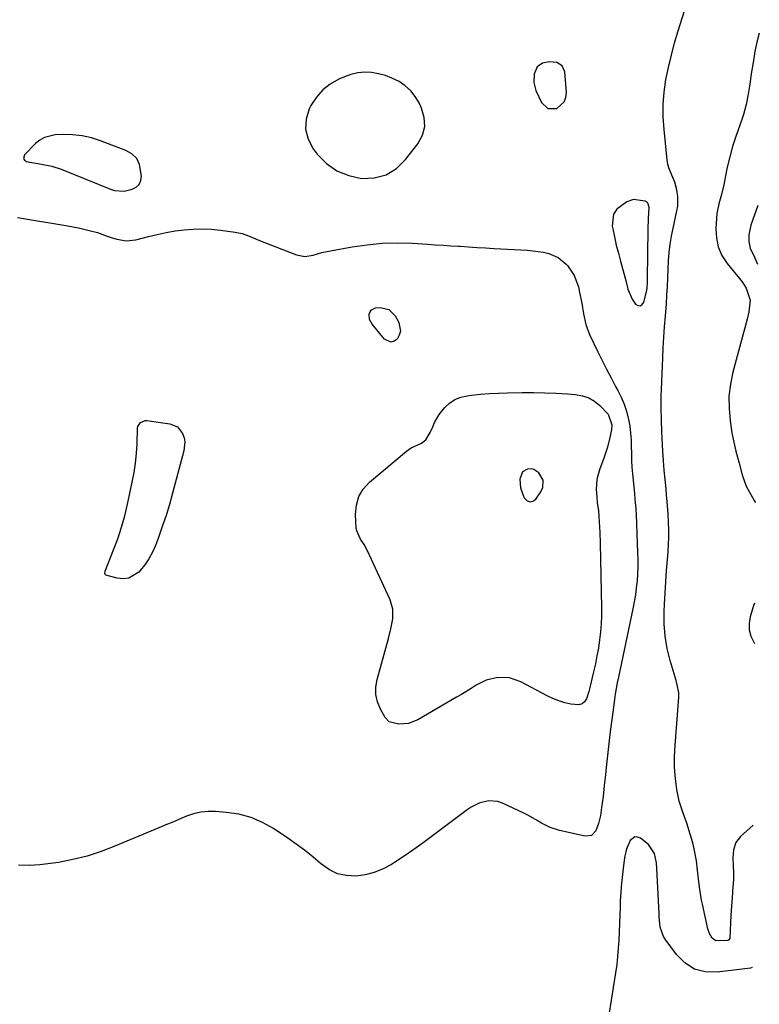
# Model space of a CAD drawing. Units: inches. Extents: x 1905016 to 1910134, y 368873 to 374500.
# Drawn here: x 1909810 to 1910104, y 370189 to 370582 of the extents above; entities that cross this region are included whole.
import ezdxf

# ---------------------------------------------------------------- set-up
doc = ezdxf.new("R2010")
doc.units = ezdxf.units.IN
doc.header["$MEASUREMENT"] = 0
for name, color, linetype in [('1', 7, 'Continuous'), ('7', 7, 'Continuous'), ('8', 7, 'Continuous')]:
    doc.layers.add(name, color=color, linetype=linetype)

msp = doc.modelspace()

# ---------------------------------------------------------------- linework, layer by layer
at = {"layer": '1', "color": 18}
for points in [[(1910026.76, 370548.94, 1626), (1910027.41, 370550.72, 1626), (1910027.66, 370552.75, 1626), (1910026.99, 370560.98, 1626), (1910026, 370563.36, 1626), (1910023.79, 370564.7, 1626), (1910020.86, 370564.98, 1626), (1910018.1, 370564.42, 1626), (1910015.96, 370562.95, 1626), (1910014.74, 370560.07, 1626), (1910014.64, 370556.75, 1626), (1910015.53, 370553.55, 1626), (1910017.67, 370548.79, 1626), (1910020.24, 370546.34, 1626), (1910023.79, 370546.38, 1626), (1910026.76, 370548.94, 1626)], [(1909955.83, 370519.94, 1626), (1909959.92, 370522.5, 1626), (1909963.63, 370525.98, 1626), (1909968.49, 370532.29, 1626), (1909970.28, 370535.69, 1626), (1909971.26, 370539.18, 1626), (1909971.03, 370542.8, 1626), (1909970, 370546.5, 1626), (1909969, 370548.57, 1626), (1909967.47, 370551.12, 1626), (1909965.68, 370553.42, 1626), (1909963.5, 370555.36, 1626), (1909961.05, 370557.06, 1626), (1909958.16, 370558.49, 1626), (1909955.56, 370559.5, 1626), (1909952.85, 370560.2, 1626), (1909950.08, 370560.68, 1626), (1909947.29, 370560.77, 1626), (1909944.54, 370560.57, 1626), (1909941.86, 370559.93, 1626), (1909939.23, 370559, 1626), (1909937.03, 370558.02, 1626), (1909933.63, 370556.06, 1626), (1909930.59, 370553.73, 1626), (1909928.08, 370550.82, 1626), (1909925.93, 370547.54, 1626), (1909925.27, 370546.26, 1626), (1909924.01, 370542.11, 1626), (1909923.68, 370538.05, 1626), (1909924.77, 370534.12, 1626), (1909926.78, 370530.29, 1626), (1909928.44, 370528.18, 1626), (1909932.16, 370524.49, 1626), (1909936.27, 370521.52, 1626), (1909940.97, 370519.63, 1626), (1909946.07, 370518.45, 1626), (1909951.14, 370518.74, 1626), (1909955.83, 370519.94, 1626)], [(1909822.78, 370523.34, 1626), (1909826.38, 370522.14, 1626), (1909846.15, 370514.16, 1626), (1909847.65, 370513.65, 1626), (1909851.56, 370513.37, 1626), (1909854.75, 370514.19, 1626), (1909856.31, 370515.03, 1626), (1909857.52, 370516.13, 1626), (1909858.17, 370517.62, 1626), (1909858.46, 370519.37, 1626), (1909857.67, 370524.09, 1626), (1909856.52, 370526.43, 1626), (1909854.63, 370528.23, 1626), (1909852.25, 370529.67, 1626), (1909842.16, 370533.49, 1626), (1909838.5, 370534.63, 1626), (1909834.79, 370535.47, 1626), (1909831.01, 370535.85, 1626), (1909827.18, 370535.94, 1626), (1909824.03, 370535.82, 1626), (1909819.79, 370534.84, 1626), (1909817.94, 370533.75, 1626), (1909816.22, 370532.36, 1626), (1909811.87, 370527.91, 1626), (1909811.48, 370526.38, 1626), (1909811.9, 370525.79, 1626), (1909812.61, 370525.29, 1626), (1909813.95, 370524.99, 1626), (1909818, 370524.26, 1626), (1909822.78, 370523.34, 1626)], [(1910060.65, 370506.85, 1626), (1910060.2, 370508.42, 1626), (1910059.9, 370508.83, 1626), (1910059.02, 370509.36, 1626), (1910054.33, 370510.15, 1626), (1910051.65, 370509.18, 1626), (1910047.73, 370506.18, 1626), (1910046.43, 370504.26, 1626), (1910045.91, 370499.51, 1626), (1910046.12, 370498.42, 1626), (1910046.79, 370495.16, 1626), (1910047.51, 370491.92, 1626), (1910048.33, 370488.7, 1626), (1910049.19, 370485.5, 1626), (1910050.71, 370480.19, 1626), (1910051.48, 370477.32, 1626), (1910052.15, 370474.42, 1626), (1910053.77, 370470.38, 1626), (1910055.13, 370468.45, 1626), (1910056.12, 370467.89, 1626), (1910057.03, 370467.74, 1626), (1910057.81, 370468.22, 1626), (1910058.5, 370469.12, 1626), (1910059.59, 370473.25, 1626), (1910059.84, 370474.78, 1626), (1910059.97, 370477.11, 1626), (1910059.99, 370477.89, 1626), (1910060, 370478.67, 1626), (1910060.15, 370498.19, 1626), (1910060.34, 370502.53, 1626), (1910060.65, 370506.85, 1626)], [(1910103.93, 370507.73, 1626), (1910101.15, 370499.85, 1626), (1910100.29, 370495.96, 1626), (1910100.26, 370493.31, 1626), (1910100.84, 370490.76, 1626), (1910102.56, 370487.1, 1626), (1910103.74, 370484.27, 1626)], [(1910018.27, 370395.37, 1630), (1910018.35, 370398.24, 1630), (1910016.67, 370401.19, 1630), (1910014.72, 370402.49, 1630), (1910013.59, 370402.72, 1630), (1910012.14, 370402.71, 1630), (1910010.1, 370401.63, 1630), (1910009.15, 370398.69, 1630), (1910009.41, 370395.17, 1630), (1910010.58, 370391.83, 1630), (1910010.97, 370391.05, 1630), (1910012.05, 370390.06, 1630), (1910013.16, 370389.6, 1630), (1910014.32, 370389.92, 1630), (1910015.52, 370390.75, 1630), (1910017.46, 370393.62, 1630), (1910018.27, 370395.37, 1630)], [(1910102.69, 370349.25, 1628), (1910102.31, 370348.79, 1628), (1910100.79, 370343.8, 1628), (1910100.36, 370341.16, 1628), (1910100.39, 370338.58, 1628), (1910101.09, 370336.11, 1628), (1910102.24, 370333.7, 1628), (1910102.57, 370333.24, 1628)]]:
    msp.add_polyline3d(points, dxfattribs=at)
at = {"layer": '7', "color": 18}
for points in [[(1910102.01, 370260.79, 1628), (1910097, 370256.33, 1628), (1910095.12, 370253.93, 1628), (1910094.2, 370251.02, 1628), (1910093.95, 370247.83, 1628), (1910094, 370244.64, 1628), (1910094.17, 370241.81, 1628), (1910094.14, 370239.32, 1628), (1910093.88, 370235.91, 1628), (1910093.77, 370234.55, 1628), (1910093.73, 370233.87, 1628), (1910093.16, 370224.89, 1628), (1910093.01, 370221.9, 1628), (1910092.91, 370218.91, 1628), (1910092.67, 370215.65, 1628), (1910092.37, 370215.14, 1628), (1910091.91, 370214.83, 1628), (1910087.16, 370214.69, 1628), (1910085.68, 370215.84, 1628), (1910084.63, 370217.6, 1628), (1910083.97, 370219.54, 1628), (1910081.81, 370229.3, 1628), (1910081.46, 370230.98, 1628), (1910080.88, 370234.35, 1628), (1910080.65, 370236.05, 1628), (1910080.24, 370239.45, 1628), (1910079.87, 370242.86, 1628), (1910079.42, 370246.65, 1628), (1910078.52, 370251.38, 1628), (1910077.94, 370253.72, 1628), (1910076.98, 370257.19, 1628), (1910075.63, 370261.64, 1628), (1910074.05, 370266.01, 1628), (1910072.6, 370270.42, 1628), (1910071.65, 370274.95, 1628), (1910071.3, 370277.18, 1628), (1910070.9, 370280.59, 1628), (1910070.65, 370284.01, 1628), (1910070.64, 370287.45, 1628), (1910070.79, 370290.88, 1628), (1910072.44, 370311.79, 1628), (1910072.44, 370313.47, 1628), (1910071.76, 370316.78, 1628), (1910071.3, 370318.42, 1628), (1910068.93, 370326.37, 1628), (1910067.76, 370331.2, 1628), (1910066.93, 370336.06, 1628), (1910066.59, 370340.98, 1628), (1910066.59, 370345.95, 1628), (1910066.74, 370348.81, 1628), (1910066.99, 370353.28, 1628), (1910067.26, 370357.74, 1628), (1910067.57, 370362.21, 1628), (1910067.91, 370366.67, 1628), (1910068.15, 370369.76, 1628), (1910068.32, 370372.68, 1628), (1910068.42, 370375.6, 1628), (1910068.41, 370378.52, 1628), (1910068.33, 370381.45, 1628), (1910068.15, 370384.81, 1628), (1910067.79, 370389.78, 1628), (1910067.56, 370392.25, 1628), (1910067.31, 370394.79, 1628), (1910066.96, 370398.53, 1628), (1910066.64, 370402.28, 1628), (1910066.36, 370406.03, 1628), (1910066.11, 370409.78, 1628), (1910065.78, 370415, 1628), (1910065.65, 370417.42, 1628), (1910065.45, 370422.25, 1628), (1910065.37, 370427.09, 1628), (1910065.43, 370431.93, 1628), (1910065.51, 370434.35, 1628), (1910066.03, 370446.86, 1628), (1910066.23, 370451.04, 1628), (1910066.46, 370455.23, 1628), (1910066.75, 370459.41, 1628), (1910067.07, 370463.58, 1628), (1910067.45, 370468.5, 1628), (1910067.68, 370471.94, 1628), (1910067.85, 370475.38, 1628), (1910067.99, 370478.82, 1628), (1910068.11, 370482.42, 1628), (1910068.27, 370485.71, 1628), (1910068.53, 370488.99, 1628), (1910068.93, 370492.25, 1628), (1910069.52, 370495.48, 1628), (1910071.67, 370505.57, 1628), (1910071.97, 370507.48, 1628), (1910072.03, 370511.3, 1628), (1910071.67, 370513.95, 1628), (1910070.88, 370516.97, 1628), (1910069.64, 370519.84, 1628), (1910068.45, 370522.71, 1628), (1910068.08, 370524.22, 1628), (1910067.83, 370525.76, 1628), (1910066.52, 370538.01, 1628), (1910066.2, 370542.99, 1628), (1910066.18, 370547.95, 1628), (1910066.59, 370552.9, 1628), (1910067.29, 370557.84, 1628), (1910068.3, 370562.74, 1628), (1910069.43, 370567.62, 1628), (1910070.74, 370572.45, 1628), (1910072.16, 370577.25, 1628), (1910075.49, 370587.76, 1628)], [(1910104.46, 370576.36, 1628), (1910104.44, 370576.3, 1628), (1910103.51, 370572.73, 1628), (1910102.74, 370569.12, 1628), (1910102.09, 370565.48, 1628), (1910101.27, 370560.21, 1628), (1910100.7, 370556.09, 1628), (1910100.06, 370551.99, 1628), (1910099.24, 370547.9, 1628), (1910098.17, 370543.89, 1628), (1910097.52, 370541.91, 1628), (1910095.15, 370535.15, 1628), (1910093.83, 370531.14, 1628), (1910092.67, 370527.08, 1628), (1910091.69, 370522.98, 1628), (1910090.91, 370518.83, 1628), (1910090.38, 370515.93, 1628), (1910089.45, 370512.1, 1628), (1910088.33, 370508.31, 1628), (1910087.59, 370504.45, 1628), (1910087.39, 370502.49, 1628), (1910087.15, 370498.58, 1628), (1910087.36, 370494.79, 1628), (1910088.08, 370491.17, 1628), (1910089.6, 370487.8, 1628), (1910091.65, 370484.61, 1628), (1910097.12, 370477.9, 1628), (1910097.9, 370476.87, 1628), (1910099.28, 370474.71, 1628), (1910100.78, 370469.94, 1628), (1910100.3, 370465.31, 1628), (1910099.64, 370462.4, 1628), (1910093.95, 370441.3, 1628), (1910092.97, 370436.5, 1628), (1910092.39, 370431.68, 1628), (1910092.41, 370426.83, 1628), (1910092.84, 370421.95, 1628), (1910093.58, 370417.06, 1628), (1910094, 370414.62, 1628), (1910095.07, 370409.81, 1628), (1910095.72, 370407.42, 1628), (1910096.45, 370404.97, 1628), (1910097.63, 370400.35, 1628), (1910099.29, 370395.93, 1628), (1910102.47, 370390.17, 1628), (1910102.87, 370389.51, 1628), (1910103.01, 370389.35, 1628)], [(1909808.99, 370502.98, 1628), (1909829.1, 370499.59, 1628), (1909833.34, 370498.78, 1628), (1909837.55, 370497.8, 1628), (1909840.94, 370496.92, 1628), (1909844.78, 370495.53, 1628), (1909846.32, 370494.99, 1628), (1909848.56, 370494.24, 1628), (1909852.36, 370493.56, 1628), (1909856.2, 370494, 1628), (1909861.18, 370495.32, 1628), (1909864.7, 370496.17, 1628), (1909868.25, 370496.93, 1628)], [(1909868.25, 370496.93, 1628), (1909871.82, 370497.54, 1628), (1909875.41, 370498.04, 1628), (1909879.02, 370498.33, 1628), (1909882.63, 370498.44, 1628), (1909886.23, 370498.27, 1628), (1909889.83, 370497.91, 1628), (1909895.77, 370497.1, 1628), (1909898.46, 370496.54, 1628), (1909901.04, 370495.6, 1628), (1909903.58, 370494.51, 1628), (1909906.15, 370493.48, 1628), (1909920.21, 370488.09, 1628), (1909923.52, 370487.43, 1628), (1909926.85, 370487.93, 1628), (1909930.23, 370488.92, 1628), (1909933.68, 370489.67, 1628), (1909942.29, 370491.21, 1628), (1909948.29, 370492.07, 1628), (1909954.29, 370492.64, 1628), (1909960.33, 370492.78, 1628), (1909966.38, 370492.64, 1628), (1909972.37, 370492.28, 1628), (1909975.44, 370492.09, 1628), (1909978.51, 370491.89, 1628), (1909981.58, 370491.69, 1628), (1909984.65, 370491.47, 1628), (1909985.29, 370491.43, 1628), (1909988.69, 370491.2, 1628), (1909992.08, 370490.98, 1628), (1909995.48, 370490.77, 1628), (1909998.87, 370490.58, 1628), (1910012.12, 370489.86, 1628), (1910014.26, 370489.68, 1628), (1910018.49, 370489.05, 1628), (1910020.58, 370488.59, 1628), (1910024.42, 370487, 1628), (1910027.6, 370484.34, 1628), (1910028.06, 370483.83, 1628), (1910030.79, 370479.81, 1628), (1910032.43, 370475.24, 1628), (1910032.92, 370473, 1628), (1910033.76, 370468.75, 1628), (1910034.44, 370464.47, 1628), (1910035.35, 370460.27, 1628), (1910036.89, 370456.25, 1628), (1910040.13, 370449.46, 1628), (1910041.84, 370445.95, 1628), (1910043.59, 370442.46, 1628), (1910045.41, 370439.01, 1628), (1910047.26, 370435.58, 1628), (1910048.15, 370433.97, 1628), (1910049.47, 370431.31, 1628), (1910050.62, 370428.59, 1628), (1910051.52, 370425.78, 1628), (1910052.26, 370422.9, 1628), (1910052.37, 370422.4, 1628), (1910052.84, 370419.72, 1628), (1910053.2, 370417.03, 1628), (1910053.39, 370414.33, 1628), (1910053.47, 370411.61, 1628), (1910053.5, 370408.88, 1628), (1910053.59, 370406.16, 1628), (1910053.75, 370403.44, 1628), (1910053.97, 370400.73, 1628), (1910054.71, 370392.95, 1628), (1910054.91, 370390.85, 1628), (1910055.33, 370386.65, 1628), (1910055.45, 370384.55, 1628), (1910056.02, 370369.4, 1628), (1910056.08, 370366.58, 1628), (1910056.07, 370363.77, 1628), (1910055.95, 370360.95, 1628), (1910055.77, 370358.14, 1628), (1910055.49, 370355.34, 1628), (1910055.13, 370352.54, 1628), (1910054.67, 370349.76, 1628), (1910054.14, 370347, 1628), (1910048.36, 370319.71, 1628), (1910047.9, 370317.46, 1628), (1910047.08, 370312.96, 1628), (1910046.78, 370310.89, 1628), (1910046.37, 370307.77, 1628), (1910046.23, 370306.73, 1628), (1910045.1, 370298.15, 1628), (1910044.65, 370294.56, 1628), (1910044.22, 370290.96, 1628), (1910043.82, 370287.37, 1628), (1910043.45, 370283.76, 1628), (1910043.17, 370280.91, 1628), (1910042.72, 370276.56, 1628), (1910042.23, 370272.21, 1628), (1910041.68, 370267.88, 1628), (1910041.18, 370264.67, 1628), (1910040.46, 370261.53, 1628), (1910039.42, 370258.61, 1628), (1910037.69, 370256.74, 1628), (1910035.16, 370256.4, 1628), (1910024.86, 370258.64, 1628), (1910021.12, 370259.82, 1628), (1910017.66, 370261.66, 1628), (1910015.97, 370262.71, 1628), (1910012.52, 370264.65, 1628), (1910010.74, 370265.53, 1628), (1910002.15, 370269.6, 1628), (1910000.39, 370270.21, 1628), (1909996.79, 370270.55, 1628), (1909993.14, 370269.68, 1628), (1909989.74, 370268.03, 1628), (1909988.16, 370266.97, 1628), (1909974.31, 370256.51, 1628), (1909970.6, 370253.77, 1628), (1909966.86, 370251.09, 1628), (1909963.05, 370248.49, 1628), (1909959.21, 370245.95, 1628), (1909957.96, 370245.15, 1628), (1909954.62, 370243.34, 1628), (1909951.15, 370241.9, 1628), (1909947.5, 370241.01, 1628), (1909943.73, 370240.48, 1628), (1909940.02, 370240.71, 1628), (1909936.5, 370241.47, 1628), (1909933.26, 370243.03, 1628), (1909929.77, 370245.51, 1628), (1909926.61, 370248.19, 1628), (1909923.38, 370250.79, 1628), (1909920.06, 370253.25, 1628), (1909916.66, 370255.64, 1628), (1909911.06, 370259.41, 1628), (1909906.64, 370261.9, 1628), (1909902.06, 370263.89, 1628), (1909897.22, 370265.14, 1628), (1909892.21, 370265.89, 1628), (1909887.9, 370266.19, 1628), (1909884.95, 370266.19, 1628), (1909882.03, 370265.92, 1628), (1909879.19, 370265.26, 1628), (1909876.38, 370264.33, 1628), (1909873.61, 370263.18, 1628), (1909870.85, 370262.04, 1628), (1909868.08, 370260.89, 1628), (1909865.32, 370259.73, 1628), (1909847.84, 370252.39, 1628), (1909842.35, 370250.31, 1628), (1909836.78, 370248.51, 1628), (1909831.1, 370247.11, 1628), (1909825.34, 370245.99, 1628), (1909822.18, 370245.49, 1628), (1909817.94, 370245.01, 1628), (1909813.7, 370244.78, 1628), (1909809.45, 370244.93, 1628)], [(1910101.57, 370204.04, 1626), (1910100.91, 370203.8, 1626), (1910087.69, 370202.18, 1626), (1910082.96, 370202.39, 1626), (1910078.61, 370203.49, 1626), (1910074.83, 370205.92, 1626), (1910071.45, 370209.24, 1626), (1910066.99, 370215.36, 1626), (1910066.29, 370216.49, 1626), (1910065.03, 370220.23, 1626), (1910064.62, 370224.26, 1626), (1910064.53, 370225.61, 1626), (1910063.62, 370243.6, 1626), (1910063.47, 370245.84, 1626), (1910062.77, 370249.5, 1626), (1910060.34, 370253.06, 1626), (1910057.15, 370255.56, 1626), (1910055.96, 370256.01, 1626), (1910054.86, 370256.09, 1626), (1910052.97, 370254.69, 1626), (1910051.68, 370251.7, 1626), (1910051.26, 370250.14, 1626), (1910050.94, 370248.53, 1626), (1910050.41, 370244.74, 1626), (1910049.97, 370241.2, 1626), (1910049.59, 370237.66, 1626), (1910049.32, 370234.11, 1626), (1910049.11, 370230.56, 1626), (1910049.01, 370228.17, 1626), (1910048.86, 370224.89, 1626), (1910048.73, 370221.6, 1626), (1910048.6, 370218.32, 1626), (1910048.48, 370215.04, 1626), (1910048.3, 370211.76, 1626), (1910048.04, 370208.49, 1626), (1910047.67, 370205.23, 1626), (1910047.21, 370201.98, 1626), (1910042.84, 370174.31, 1626)]]:
    msp.add_polyline3d(points, dxfattribs=at)
at = {"layer": '8', "color": 18}
for points in [[(1909956.99, 370466.32, 1630), (1909959.47, 370463.78, 1630), (1909960.85, 370461.08, 1630), (1909961.51, 370457.68, 1630), (1909961.05, 370456.06, 1630), (1909960.22, 370454.47, 1630), (1909958.99, 370453.63, 1630), (1909957.75, 370453.26, 1630), (1909955.26, 370454.41, 1630), (1909950.25, 370460.47, 1630), (1909949.27, 370462.33, 1630), (1909949.13, 370464.42, 1630), (1909949.47, 370465.34, 1630), (1909949.98, 370466.08, 1630), (1909951.68, 370466.86, 1630), (1909953.52, 370467.03, 1630), (1909956.99, 370466.32, 1630)], [(1910039.79, 370398.5, 1630), (1910039.56, 370394.48, 1630), (1910039.71, 370391.51, 1630), (1910039.93, 370389.3, 1630), (1910040.38, 370386.01, 1630), (1910040.58, 370383.8, 1630), (1910040.72, 370381.71, 1630), (1910040.95, 370377.41, 1630), (1910041.09, 370373.1, 1630), (1910041.65, 370347.41, 1630), (1910041.65, 370344.19, 1630), (1910041.53, 370340.98, 1630), (1910041.26, 370337.78, 1630), (1910040.88, 370334.58, 1630), (1910040.38, 370331.39, 1630), (1910039.82, 370328.22, 1630), (1910039.18, 370325.06, 1630), (1910038.48, 370321.92, 1630), (1910036.99, 370315.62, 1630), (1910036.89, 370315.18, 1630), (1910036.63, 370314.07, 1630), (1910035.59, 370311.16, 1630), (1910034.82, 370309.97, 1630), (1910033.87, 370309.1, 1630), (1910032.63, 370308.72, 1630), (1910029.46, 370308.99, 1630), (1910026.99, 370309.58, 1630), (1910024.57, 370310.31, 1630), (1910022.22, 370311.26, 1630), (1910019.93, 370312.35, 1630), (1910009.43, 370317.92, 1630), (1910005, 370319.47, 1630), (1910000.31, 370319.63, 1630), (1909995.67, 370318.56, 1630), (1909991.68, 370316.55, 1630), (1909989.76, 370315.31, 1630), (1909985.89, 370312.91, 1630), (1909983.93, 370311.74, 1630), (1909968.47, 370302.72, 1630), (1909964.77, 370301.27, 1630), (1909960.8, 370301.02, 1630), (1909957.06, 370301.95, 1630), (1909955.43, 370303.72, 1630), (1909953.63, 370307.03, 1630), (1909952.48, 370309.89, 1630), (1909951.79, 370312.8, 1630), (1909951.8, 370315.8, 1630), (1909952.26, 370318.85, 1630), (1909956.78, 370335.18, 1630), (1909957.74, 370339.07, 1630), (1909958.49, 370343.01, 1630), (1909958.54, 370346.89, 1630), (1909957.45, 370350.62, 1630), (1909948.31, 370370.4, 1630), (1909947.12, 370372.64, 1630), (1909945.68, 370374.72, 1630), (1909944.16, 370378.04, 1630), (1909943.98, 370379.27, 1630), (1909943.66, 370384.59, 1630), (1909943.99, 370388.28, 1630), (1909944.92, 370391.71, 1630), (1909946.77, 370394.74, 1630), (1909949.23, 370397.5, 1630), (1909963.93, 370409.84, 1630), (1909965.81, 370411.12, 1630), (1909969.96, 370412.94, 1630), (1909971.62, 370414.38, 1630), (1909973.45, 370417.19, 1630), (1909974.41, 370419.56, 1630), (1909975.14, 370421.24, 1630), (1909976.98, 370424.39, 1630), (1909979.2, 370427.17, 1630), (1909981.1, 370428.95, 1630), (1909983.18, 370430.39, 1630), (1909985.54, 370431.32, 1630), (1909988.07, 370431.92, 1630), (1909989.86, 370432.12, 1630), (1909993.45, 370432.47, 1630), (1909997.05, 370432.75, 1630), (1910000.65, 370432.93, 1630), (1910004.25, 370433.04, 1630), (1910010.08, 370433.13, 1630), (1910014.57, 370433.15, 1630), (1910019.06, 370433.08, 1630), (1910023.55, 370432.9, 1630), (1910028.03, 370432.64, 1630), (1910031.32, 370432.41, 1630), (1910034.02, 370431.92, 1630), (1910036.57, 370431.07, 1630), (1910038.88, 370429.7, 1630), (1910041.02, 370427.98, 1630), (1910044.32, 370424.57, 1630), (1910045.74, 370420.32, 1630), (1910045.58, 370418.5, 1630), (1910045.04, 370415.85, 1630), (1910043.96, 370411.42, 1630), (1910042.54, 370407.09, 1630), (1910040.81, 370402.4, 1630), (1910039.79, 370398.5, 1630)], [(1909872.79, 370419.46, 1630), (1909874.82, 370416.88, 1630), (1909875.36, 370415.19, 1630), (1909875.66, 370413.48, 1630), (1909875.34, 370410.01, 1630), (1909870.84, 370393.1, 1630), (1909869.57, 370388.62, 1630), (1909868.22, 370384.17, 1630), (1909866.73, 370379.76, 1630), (1909865.16, 370375.38, 1630), (1909863.99, 370372.28, 1630), (1909862.78, 370369.56, 1630), (1909861.39, 370366.96, 1630), (1909859.71, 370364.53, 1630), (1909857.84, 370362.21, 1630), (1909857.31, 370361.62, 1630), (1909853.4, 370359.18, 1630), (1909851.17, 370358.92, 1630), (1909848.79, 370359.15, 1630), (1909844.28, 370360.39, 1630), (1909843.91, 370360.64, 1630), (1909843.78, 370361.06, 1630), (1909843.91, 370361.83, 1630), (1909843.99, 370362.07, 1630), (1909847.33, 370370.47, 1630), (1909848.99, 370374.95, 1630), (1909850.49, 370379.47, 1630), (1909851.76, 370384.06, 1630), (1909852.89, 370388.7, 1630), (1909854.78, 370397.48, 1630), (1909855.49, 370401.26, 1630), (1909856.07, 370405.05, 1630), (1909856.44, 370408.87, 1630), (1909856.67, 370412.71, 1630), (1909856.89, 370418.99, 1630), (1909857, 370419.65, 1630), (1909858.05, 370421.29, 1630), (1909859.89, 370421.99, 1630), (1909860.57, 370421.98, 1630), (1909869.76, 370420.72, 1630), (1909872.79, 370419.46, 1630)]]:
    msp.add_polyline3d(points, dxfattribs=at)

doc.saveas('drawing.dxf')
